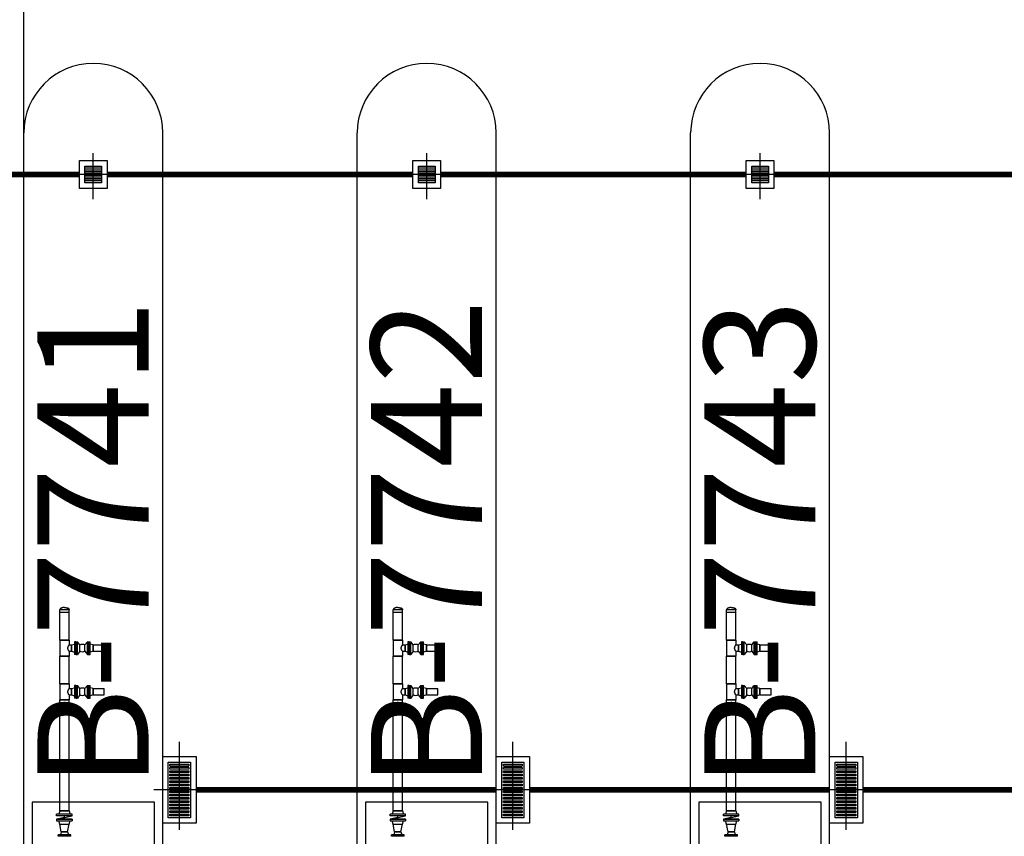
# Model space of a CAD drawing. Units: feet. Extents: x -60 to 616, y -96 to 478.
# Drawn here: x 348 to 366, y 174 to 188 of the extents above; entities that cross this region are included whole.
import ezdxf
from ezdxf.enums import TextEntityAlignment as Align

# ---------------------------------------------------------------- set-up
doc = ezdxf.new("R2010")
doc.units = ezdxf.units.FT
doc.header["$LTSCALE"] = 0.3
for name, pattern in [('CENTER', [50.8, 31.75, -6.35, 6.35, -6.35]), ('CONTINUO', [0]), ('DASHDOT', [25.4, 12.7, -6.35, 0, -6.35])]:
    doc.linetypes.add(name, pattern=pattern)
for name, color, linetype in [('G-09', 7, 'CONTINUOUS'), ('P-01-PIPE_150_M', 8, 'CONTINUOUS'), ('S-102(Dren_Alcohol_02)', 8, 'CONTINUOUS'), ('S-20', 8, 'CONTINUOUS'), ('S-25_caminho', 4, 'CONTINUOUS'), ('S-26 eje', 3, 'CENTER'), ('Vias', 4, 'CENTER')]:
    doc.layers.add(name, color=color, linetype=linetype)
doc.styles.add('ARIAL', font='ARIAL.TTF')

# ---------------------------------------------------------------- blocks, each defined once
blk = doc.blocks.new('Sumidero_Alcohol')
at = {"layer": 'S-102(Dren_Alcohol_02)'}
h = blk.add_hatch(dxfattribs=at)
h.set_pattern_fill('LINE', color=256, scale=0.01, style=0)
h.set_pattern_definition([(0, (-357.652026, -150.92746), (0, 0.03175), [])])
h.paths.add_polyline_path([(-0.15, -0.15), (-0.15, 0.15), (0.15, 0.15), (0.15, -0.15)])
blk.add_lwpolyline([(-0.25, -0.25), (-0.25, 0.25), (0.25, 0.25), (0.25, -0.25)], close=True, dxfattribs=at)
blk.add_lwpolyline([(-0.15, -0.15), (-0.15, 0.15), (0.15, 0.15), (0.15, -0.15), (-0.15, -0.15)], dxfattribs=at)
at = {"layer": 'S-26 eje'}
for points in [[(0, -0.442), (0, 0.383)], [(0.455, 0), (-0.451, 0)]]:
    blk.add_lwpolyline(points, dxfattribs=at)
blk = doc.blocks.new('Sumidero')
at = {"layer": 'S-102(Dren_Alcohol_02)'}
for p, q in [((-0.17, 0.435), (-0.17, 0.465)), ((-0.17, 0.465), (0.17, 0.465)), ((-0.17, 0.435), (0.17, 0.435)), ((0.17, 0.405), (-0.17, 0.405)), ((-0.17, 0.375), (-0.17, 0.405)), ((0.17, 0.375), (-0.17, 0.375)), ((0.17, 0.465), (0.17, 0.435)), ((0.17, 0.405), (0.17, 0.375)), ((-0.17, 0.315), (-0.17, 0.345)), ((-0.17, 0.345), (0.17, 0.345)), ((0.17, 0.315), (-0.17, 0.315)), ((-0.17, 0.255), (-0.17, 0.285)), ((-0.17, 0.285), (0.17, 0.285)), ((0.17, 0.255), (-0.17, 0.255)), ((-0.17, 0.195), (-0.17, 0.225)), ((-0.17, 0.225), (0.17, 0.225)), ((0.17, 0.195), (-0.17, 0.195)), ((0.17, 0.345), (0.17, 0.315)), ((0.17, 0.285), (0.17, 0.255)), ((0.17, 0.225), (0.17, 0.195)), ((-0.17, 0.135), (-0.17, 0.165)), ((-0.17, 0.165), (0.17, 0.165)), ((0.17, 0.135), (-0.17, 0.135)), ((-0.17, 0.075), (-0.17, 0.105)), ((-0.17, 0.105), (0.17, 0.105)), ((0.17, 0.075), (-0.17, 0.075)), ((-0.17, 0.015), (-0.17, 0.045)), ((-0.17, 0.045), (0.17, 0.045)), ((0.17, 0.015), (-0.17, 0.015)), ((0.17, 0.165), (0.17, 0.135)), ((0.17, 0.105), (0.17, 0.075)), ((0.17, 0.045), (0.17, 0.015)), ((-0.17, -0.045), (-0.17, -0.015)), ((-0.17, -0.015), (0.17, -0.015)), ((0.17, -0.045), (-0.17, -0.045)), ((-0.17, -0.105), (-0.17, -0.075)), ((-0.17, -0.075), (0.17, -0.075)), ((0.17, -0.105), (-0.17, -0.105)), ((-0.17, -0.165), (-0.17, -0.135)), ((-0.17, -0.135), (0.17, -0.135)), ((0.17, -0.165), (-0.17, -0.165)), ((0.17, -0.015), (0.17, -0.045)), ((0.17, -0.075), (0.17, -0.105)), ((0.17, -0.135), (0.17, -0.165)), ((-0.17, -0.225), (-0.17, -0.195)), ((-0.17, -0.195), (0.17, -0.195)), ((0.17, -0.225), (-0.17, -0.225)), ((-0.17, -0.285), (-0.17, -0.255)), ((-0.17, -0.255), (0.17, -0.255)), ((0.17, -0.285), (-0.17, -0.285)), ((-0.17, -0.345), (-0.17, -0.315)), ((-0.17, -0.315), (0.17, -0.315)), ((0.17, -0.345), (-0.17, -0.345)), ((0.17, -0.195), (0.17, -0.225)), ((0.17, -0.255), (0.17, -0.285)), ((0.17, -0.315), (0.17, -0.345)), ((-0.17, -0.405), (-0.17, -0.375)), ((-0.17, -0.375), (0.17, -0.375)), ((0.17, -0.405), (-0.17, -0.405)), ((-0.17, -0.465), (-0.17, -0.435)), ((-0.17, -0.435), (0.17, -0.435)), ((0.17, -0.465), (-0.17, -0.465)), ((0.17, -0.375), (0.17, -0.405)), ((0.17, -0.435), (0.17, -0.465))]:
    blk.add_line(p, q, dxfattribs=at)
for points in [[(0.3, -0.6), (-0.3, -0.6), (-0.3, 0.6), (0.3, 0.6)], [(0.2, -0.5), (-0.2, -0.5), (-0.2, 0.5), (0.2, 0.5)]]:
    blk.add_lwpolyline(points, close=True, dxfattribs=at)
at = {"layer": 'S-26 eje'}
for points in [[(0, -0.72), (0, 0.864)], [(0.498, 0), (-0.46, 0)]]:
    blk.add_lwpolyline(points, dxfattribs=at)

msp = doc.modelspace()

# ---------------------------------------------------------------- hatches: boundary and pattern name
at = {"layer": 'Vias', "linetype": 'CONTINUO', "ltscale": 0.3}
h = msp.add_hatch(dxfattribs=at)
h.set_pattern_fill('LINE', color=8, scale=0.5, angle=75, style=0)
h.set_pattern_definition([(75, (-435.5429, 60.7267), (-1.5334072, 0.4108752), [])])
h.paths.add_polyline_path([(488.629, 104.663), (546.244, -8.609, 0.306111), (559.463, -15.936), (577.121, -14.378), (577.121, -7.351), (558.849, -8.963, -0.306196), (552.483, -5.434), (494.83, 107.918), (360.833, 371.068, -0.401259), (366.806, 390.925), (336.726, 377.02, -0.3522), (353.872, 369.311), (422.295, 234.939)])

# ---------------------------------------------------------------- linework, layer by layer
at = {"layer": 'P-01-PIPE_150_M'}
for p, q in [((348.745, 177.826), (348.577, 177.826)), ((348.577, 177.78), (348.577, 177.826)), ((348.745, 177.78), (348.577, 177.78)), ((348.745, 177.78), (348.577, 177.78)), ((348.577, 177.28), (348.577, 177.78)), ((348.745, 177.78), (348.745, 177.826)), ((348.745, 177.28), (348.745, 177.78)), ((354.745, 177.826), (354.577, 177.826)), ((354.577, 177.78), (354.577, 177.826)), ((354.745, 177.78), (354.577, 177.78)), ((354.745, 177.78), (354.577, 177.78)), ((354.577, 177.28), (354.577, 177.78)), ((354.745, 177.78), (354.745, 177.826)), ((354.745, 177.28), (354.745, 177.78)), ((360.745, 177.826), (360.577, 177.826)), ((360.577, 177.78), (360.577, 177.826)), ((360.745, 177.78), (360.577, 177.78)), ((360.745, 177.78), (360.577, 177.78)), ((360.577, 177.28), (360.577, 177.78)), ((360.745, 177.78), (360.745, 177.826)), ((360.745, 177.28), (360.745, 177.78)), ((348.577, 177.28), (348.745, 177.28)), ((348.745, 177.28), (348.577, 177.28)), ((348.577, 177.28), (348.577, 176.994)), ((348.745, 177.28), (348.745, 177.194)), ((348.791, 177.194), (348.844, 177.208)), ((348.844, 177.251), (348.844, 177.022)), ((348.867, 177.251), (348.844, 177.251)), ((348.867, 177.251), (348.867, 177.022)), ((348.871, 177.022), (348.871, 177.251)), ((348.871, 177.251), (348.894, 177.251)), ((348.894, 177.022), (348.894, 177.251)), ((348.94, 177.194), (348.894, 177.251)), ((349.03, 177.194), (349.075, 177.251)), ((349.075, 177.022), (349.075, 177.251)), ((349.075, 177.251), (349.099, 177.251)), ((349.099, 177.022), (349.099, 177.251)), ((349.102, 177.022), (349.102, 177.251)), ((349.102, 177.251), (349.126, 177.251)), ((349.126, 177.022), (349.126, 177.251)), ((349.179, 177.194), (349.126, 177.208)), ((354.577, 177.28), (354.745, 177.28)), ((354.745, 177.28), (354.577, 177.28)), ((354.577, 177.28), (354.577, 176.994)), ((354.745, 177.28), (354.745, 177.194)), ((354.791, 177.194), (354.844, 177.208)), ((354.844, 177.251), (354.844, 177.022)), ((354.867, 177.251), (354.844, 177.251)), ((354.867, 177.251), (354.867, 177.022)), ((354.871, 177.022), (354.871, 177.251)), ((354.871, 177.251), (354.894, 177.251)), ((354.894, 177.022), (354.894, 177.251)), ((354.94, 177.194), (354.894, 177.251)), ((355.03, 177.194), (355.075, 177.251)), ((355.075, 177.022), (355.075, 177.251)), ((355.075, 177.251), (355.099, 177.251)), ((355.099, 177.022), (355.099, 177.251)), ((355.102, 177.022), (355.102, 177.251)), ((355.102, 177.251), (355.126, 177.251)), ((355.126, 177.022), (355.126, 177.251)), ((355.179, 177.194), (355.126, 177.208)), ((360.577, 177.28), (360.745, 177.28)), ((360.745, 177.28), (360.577, 177.28)), ((360.577, 177.28), (360.577, 176.994)), ((360.745, 177.28), (360.745, 177.194)), ((360.791, 177.194), (360.844, 177.208)), ((360.844, 177.251), (360.844, 177.022)), ((360.867, 177.251), (360.844, 177.251)), ((360.867, 177.251), (360.867, 177.022)), ((360.871, 177.022), (360.871, 177.251)), ((360.871, 177.251), (360.894, 177.251)), ((360.894, 177.022), (360.894, 177.251)), ((360.94, 177.194), (360.894, 177.251)), ((361.03, 177.194), (361.075, 177.251)), ((361.075, 177.022), (361.075, 177.251)), ((361.075, 177.251), (361.099, 177.251)), ((361.099, 177.022), (361.099, 177.251)), ((361.102, 177.022), (361.102, 177.251)), ((361.102, 177.251), (361.126, 177.251)), ((361.126, 177.022), (361.126, 177.251)), ((361.179, 177.194), (361.126, 177.208)), ((348.745, 177.194), (348.791, 177.194)), ((348.745, 177.08), (348.745, 176.994)), ((348.745, 177.08), (348.791, 177.08)), ((348.791, 177.194), (348.791, 177.08)), ((348.791, 177.08), (348.791, 177.194)), ((348.791, 177.08), (348.844, 177.066)), ((348.867, 177.022), (348.844, 177.022)), ((348.871, 177.022), (348.894, 177.022)), ((348.94, 177.08), (348.894, 177.022)), ((348.94, 177.08), (348.94, 177.194)), ((348.94, 177.08), (348.94, 177.194)), ((348.94, 177.194), (348.94, 177.194)), ((348.94, 177.08), (348.94, 177.08)), ((349.03, 177.08), (349.03, 177.194)), ((349.03, 177.08), (349.075, 177.022)), ((349.075, 177.022), (349.099, 177.022)), ((349.102, 177.022), (349.126, 177.022)), ((349.179, 177.08), (349.126, 177.066)), ((349.179, 177.194), (349.179, 177.08)), ((349.179, 177.08), (349.179, 177.194)), ((349.179, 177.194), (349.379, 177.194)), ((349.179, 177.08), (349.379, 177.08)), ((349.379, 177.08), (349.379, 177.194)), ((354.745, 177.194), (354.791, 177.194)), ((354.745, 177.08), (354.745, 176.994)), ((354.745, 177.08), (354.791, 177.08)), ((354.791, 177.194), (354.791, 177.08)), ((354.791, 177.08), (354.791, 177.194)), ((354.791, 177.08), (354.844, 177.066)), ((354.867, 177.022), (354.844, 177.022)), ((354.871, 177.022), (354.894, 177.022)), ((354.94, 177.08), (354.894, 177.022)), ((354.94, 177.08), (354.94, 177.194)), ((354.94, 177.08), (354.94, 177.194)), ((354.94, 177.194), (354.94, 177.194)), ((354.94, 177.08), (354.94, 177.08)), ((355.03, 177.08), (355.03, 177.194)), ((355.03, 177.08), (355.075, 177.022)), ((355.075, 177.022), (355.099, 177.022)), ((355.102, 177.022), (355.126, 177.022)), ((355.179, 177.08), (355.126, 177.066)), ((355.179, 177.194), (355.179, 177.08)), ((355.179, 177.08), (355.179, 177.194)), ((355.179, 177.194), (355.379, 177.194)), ((355.179, 177.08), (355.379, 177.08)), ((355.379, 177.08), (355.379, 177.194)), ((360.745, 177.194), (360.791, 177.194)), ((360.745, 177.08), (360.745, 176.994)), ((360.745, 177.08), (360.791, 177.08)), ((360.791, 177.194), (360.791, 177.08)), ((360.791, 177.08), (360.791, 177.194)), ((360.791, 177.08), (360.844, 177.066)), ((360.867, 177.022), (360.844, 177.022)), ((360.871, 177.022), (360.894, 177.022)), ((360.94, 177.08), (360.894, 177.022)), ((360.94, 177.08), (360.94, 177.194)), ((360.94, 177.08), (360.94, 177.194)), ((360.94, 177.194), (360.94, 177.194)), ((360.94, 177.08), (360.94, 177.08)), ((361.03, 177.08), (361.03, 177.194)), ((361.03, 177.08), (361.075, 177.022)), ((361.075, 177.022), (361.099, 177.022)), ((361.102, 177.022), (361.126, 177.022)), ((361.179, 177.08), (361.126, 177.066)), ((361.179, 177.194), (361.179, 177.08)), ((361.179, 177.08), (361.179, 177.194)), ((361.179, 177.194), (361.379, 177.194)), ((361.179, 177.08), (361.379, 177.08)), ((361.379, 177.08), (361.379, 177.194)), ((348.577, 176.994), (348.745, 176.994)), ((348.745, 176.994), (348.577, 176.994)), ((348.577, 176.494), (348.577, 176.994)), ((348.745, 176.494), (348.745, 176.994)), ((354.577, 176.994), (354.745, 176.994)), ((354.745, 176.994), (354.577, 176.994)), ((354.577, 176.494), (354.577, 176.994)), ((354.745, 176.494), (354.745, 176.994)), ((360.577, 176.994), (360.745, 176.994)), ((360.745, 176.994), (360.577, 176.994)), ((360.577, 176.494), (360.577, 176.994)), ((360.745, 176.494), (360.745, 176.994)), ((348.577, 176.494), (348.745, 176.494)), ((348.745, 176.494), (348.577, 176.494)), ((348.577, 176.494), (348.577, 176.208)), ((348.745, 176.494), (348.745, 176.408)), ((354.577, 176.494), (354.745, 176.494)), ((354.745, 176.494), (354.577, 176.494)), ((354.577, 176.494), (354.577, 176.208)), ((354.745, 176.494), (354.745, 176.408)), ((360.577, 176.494), (360.745, 176.494)), ((360.745, 176.494), (360.577, 176.494)), ((360.577, 176.494), (360.577, 176.208)), ((360.745, 176.494), (360.745, 176.408)), ((348.745, 176.408), (348.791, 176.408)), ((348.791, 176.408), (348.844, 176.422)), ((348.791, 176.408), (348.791, 176.294)), ((348.791, 176.294), (348.791, 176.408)), ((348.844, 176.465), (348.844, 176.237)), ((348.867, 176.465), (348.844, 176.465)), ((348.867, 176.465), (348.867, 176.237)), ((348.871, 176.237), (348.871, 176.465)), ((348.871, 176.465), (348.894, 176.465)), ((348.894, 176.237), (348.894, 176.465)), ((348.94, 176.408), (348.894, 176.465)), ((348.94, 176.294), (348.94, 176.408)), ((348.94, 176.294), (348.94, 176.408)), ((348.94, 176.408), (348.94, 176.408)), ((349.03, 176.408), (349.075, 176.465)), ((349.03, 176.294), (349.03, 176.408)), ((349.075, 176.237), (349.075, 176.465)), ((349.075, 176.465), (349.099, 176.465)), ((349.099, 176.237), (349.099, 176.465)), ((349.102, 176.237), (349.102, 176.465)), ((349.102, 176.465), (349.126, 176.465)), ((349.126, 176.237), (349.126, 176.465)), ((349.179, 176.408), (349.126, 176.422)), ((349.179, 176.408), (349.179, 176.294)), ((349.179, 176.294), (349.179, 176.408)), ((349.179, 176.408), (349.379, 176.408)), ((349.379, 176.294), (349.379, 176.408)), ((354.745, 176.408), (354.791, 176.408)), ((354.791, 176.408), (354.844, 176.422)), ((354.791, 176.408), (354.791, 176.294)), ((354.791, 176.294), (354.791, 176.408)), ((354.844, 176.465), (354.844, 176.237)), ((354.867, 176.465), (354.844, 176.465)), ((354.867, 176.465), (354.867, 176.237)), ((354.871, 176.237), (354.871, 176.465)), ((354.871, 176.465), (354.894, 176.465)), ((354.894, 176.237), (354.894, 176.465)), ((354.94, 176.408), (354.894, 176.465)), ((354.94, 176.294), (354.94, 176.408)), ((354.94, 176.294), (354.94, 176.408)), ((354.94, 176.408), (354.94, 176.408)), ((355.03, 176.408), (355.075, 176.465)), ((355.03, 176.294), (355.03, 176.408)), ((355.075, 176.237), (355.075, 176.465)), ((355.075, 176.465), (355.099, 176.465)), ((355.099, 176.237), (355.099, 176.465)), ((355.102, 176.237), (355.102, 176.465)), ((355.102, 176.465), (355.126, 176.465)), ((355.126, 176.237), (355.126, 176.465)), ((355.179, 176.408), (355.126, 176.422)), ((355.179, 176.408), (355.179, 176.294)), ((355.179, 176.294), (355.179, 176.408)), ((355.179, 176.408), (355.379, 176.408)), ((355.379, 176.294), (355.379, 176.408)), ((360.745, 176.408), (360.791, 176.408)), ((360.791, 176.408), (360.844, 176.422)), ((360.791, 176.408), (360.791, 176.294)), ((360.791, 176.294), (360.791, 176.408)), ((360.844, 176.465), (360.844, 176.237)), ((360.867, 176.465), (360.844, 176.465)), ((360.867, 176.465), (360.867, 176.237)), ((360.871, 176.237), (360.871, 176.465)), ((360.871, 176.465), (360.894, 176.465)), ((360.894, 176.237), (360.894, 176.465)), ((360.94, 176.408), (360.894, 176.465)), ((360.94, 176.294), (360.94, 176.408)), ((360.94, 176.294), (360.94, 176.408)), ((360.94, 176.408), (360.94, 176.408)), ((361.03, 176.408), (361.075, 176.465)), ((361.03, 176.294), (361.03, 176.408)), ((361.075, 176.237), (361.075, 176.465)), ((361.075, 176.465), (361.099, 176.465)), ((361.099, 176.237), (361.099, 176.465)), ((361.102, 176.237), (361.102, 176.465)), ((361.102, 176.465), (361.126, 176.465)), ((361.126, 176.237), (361.126, 176.465)), ((361.179, 176.408), (361.126, 176.422)), ((361.179, 176.408), (361.179, 176.294)), ((361.179, 176.294), (361.179, 176.408)), ((361.179, 176.408), (361.379, 176.408)), ((361.379, 176.294), (361.379, 176.408)), ((348.577, 176.208), (348.745, 176.208)), ((348.745, 176.208), (348.577, 176.208)), ((348.577, 174.208), (348.577, 176.208)), ((348.745, 176.294), (348.745, 176.208)), ((348.745, 176.294), (348.791, 176.294)), ((348.745, 174.208), (348.745, 176.208)), ((348.791, 176.294), (348.844, 176.28)), ((348.867, 176.237), (348.844, 176.237)), ((348.871, 176.237), (348.894, 176.237)), ((348.94, 176.294), (348.894, 176.237)), ((348.94, 176.294), (348.94, 176.294)), ((349.03, 176.294), (349.075, 176.237)), ((349.075, 176.237), (349.099, 176.237)), ((349.102, 176.237), (349.126, 176.237)), ((349.179, 176.294), (349.126, 176.28)), ((349.179, 176.294), (349.379, 176.294)), ((354.577, 176.208), (354.745, 176.208)), ((354.745, 176.208), (354.577, 176.208)), ((354.577, 174.208), (354.577, 176.208)), ((354.745, 176.294), (354.745, 176.208)), ((354.745, 176.294), (354.791, 176.294)), ((354.745, 174.208), (354.745, 176.208)), ((354.791, 176.294), (354.844, 176.28)), ((354.867, 176.237), (354.844, 176.237)), ((354.871, 176.237), (354.894, 176.237)), ((354.94, 176.294), (354.894, 176.237)), ((354.94, 176.294), (354.94, 176.294)), ((355.03, 176.294), (355.075, 176.237)), ((355.075, 176.237), (355.099, 176.237)), ((355.102, 176.237), (355.126, 176.237)), ((355.179, 176.294), (355.126, 176.28)), ((355.179, 176.294), (355.379, 176.294)), ((360.577, 176.208), (360.745, 176.208)), ((360.745, 176.208), (360.577, 176.208)), ((360.577, 174.208), (360.577, 176.208)), ((360.745, 176.294), (360.745, 176.208)), ((360.745, 176.294), (360.791, 176.294)), ((360.745, 174.208), (360.745, 176.208)), ((360.791, 176.294), (360.844, 176.28)), ((360.867, 176.237), (360.844, 176.237)), ((360.871, 176.237), (360.894, 176.237)), ((360.94, 176.294), (360.894, 176.237)), ((360.94, 176.294), (360.94, 176.294)), ((361.03, 176.294), (361.075, 176.237)), ((361.075, 176.237), (361.099, 176.237)), ((361.102, 176.237), (361.126, 176.237)), ((361.179, 176.294), (361.126, 176.28)), ((361.179, 176.294), (361.379, 176.294)), ((348.577, 174.208), (348.56, 174.145)), ((348.577, 174.208), (348.745, 174.208)), ((348.745, 174.208), (348.577, 174.208)), ((348.745, 174.208), (348.762, 174.145)), ((354.577, 174.208), (354.56, 174.145)), ((354.577, 174.208), (354.745, 174.208)), ((354.745, 174.208), (354.577, 174.208)), ((354.745, 174.208), (354.762, 174.145)), ((360.577, 174.208), (360.56, 174.145)), ((360.577, 174.208), (360.745, 174.208)), ((360.745, 174.208), (360.577, 174.208)), ((360.745, 174.208), (360.762, 174.145)), ((348.801, 174.145), (348.521, 174.145)), ((348.521, 174.119), (348.521, 174.145)), ((348.801, 174.119), (348.521, 174.119)), ((348.801, 174.116), (348.521, 174.116)), ((348.801, 174.116), (348.521, 174.116)), ((348.521, 174.116), (348.521, 174.116)), ((348.801, 174.059), (348.521, 174.059)), ((348.801, 174.059), (348.521, 174.059)), ((348.521, 174.059), (348.521, 174.059)), ((348.521, 174.056), (348.801, 174.056)), ((348.521, 174.056), (348.521, 174.03)), ((348.521, 174.03), (348.801, 174.03)), ((348.524, 174.06), (348.798, 174.115)), ((348.661, 174.087), (348.524, 174.06)), ((348.577, 173.967), (348.56, 174.03)), ((348.661, 174.087), (348.661, 174.116)), ((348.661, 174.087), (348.661, 174.116)), ((348.661, 174.087), (348.798, 174.115)), ((348.661, 174.059), (348.661, 174.087)), ((348.661, 174.059), (348.661, 174.087)), ((348.745, 173.967), (348.762, 174.03)), ((348.801, 174.119), (348.801, 174.145)), ((348.801, 174.116), (348.801, 174.116)), ((348.801, 174.059), (348.801, 174.059)), ((348.801, 174.056), (348.801, 174.03)), ((354.801, 174.145), (354.521, 174.145)), ((354.521, 174.119), (354.521, 174.145)), ((354.801, 174.119), (354.521, 174.119)), ((354.801, 174.116), (354.521, 174.116)), ((354.801, 174.116), (354.521, 174.116)), ((354.521, 174.116), (354.521, 174.116)), ((354.801, 174.059), (354.521, 174.059)), ((354.801, 174.059), (354.521, 174.059)), ((354.521, 174.059), (354.521, 174.059)), ((354.521, 174.056), (354.801, 174.056)), ((354.521, 174.056), (354.521, 174.03)), ((354.521, 174.03), (354.801, 174.03)), ((354.524, 174.06), (354.798, 174.115)), ((354.661, 174.087), (354.524, 174.06)), ((354.577, 173.967), (354.56, 174.03)), ((354.661, 174.087), (354.661, 174.116)), ((354.661, 174.087), (354.661, 174.116)), ((354.661, 174.087), (354.798, 174.115)), ((354.661, 174.059), (354.661, 174.087)), ((354.661, 174.059), (354.661, 174.087)), ((354.745, 173.967), (354.762, 174.03)), ((354.801, 174.119), (354.801, 174.145)), ((354.801, 174.116), (354.801, 174.116)), ((354.801, 174.059), (354.801, 174.059)), ((354.801, 174.056), (354.801, 174.03)), ((360.801, 174.145), (360.521, 174.145)), ((360.521, 174.119), (360.521, 174.145)), ((360.801, 174.119), (360.521, 174.119)), ((360.801, 174.116), (360.521, 174.116)), ((360.801, 174.116), (360.521, 174.116)), ((360.521, 174.116), (360.521, 174.116)), ((360.801, 174.059), (360.521, 174.059)), ((360.801, 174.059), (360.521, 174.059)), ((360.521, 174.059), (360.521, 174.059)), ((360.521, 174.056), (360.801, 174.056)), ((360.521, 174.056), (360.521, 174.03)), ((360.521, 174.03), (360.801, 174.03)), ((360.524, 174.06), (360.798, 174.115)), ((360.661, 174.087), (360.524, 174.06)), ((360.577, 173.967), (360.56, 174.03)), ((360.661, 174.087), (360.661, 174.116)), ((360.661, 174.087), (360.661, 174.116)), ((360.661, 174.087), (360.798, 174.115)), ((360.661, 174.059), (360.661, 174.087)), ((360.661, 174.059), (360.661, 174.087)), ((360.745, 173.967), (360.762, 174.03)), ((360.801, 174.119), (360.801, 174.145)), ((360.801, 174.116), (360.801, 174.116)), ((360.801, 174.059), (360.801, 174.059)), ((360.801, 174.056), (360.801, 174.03)), ((348.577, 173.967), (348.745, 173.967)), ((348.577, 173.967), (348.745, 173.967)), ((348.604, 173.827), (348.577, 173.967)), ((348.718, 173.827), (348.745, 173.967)), ((354.577, 173.967), (354.745, 173.967)), ((354.577, 173.967), (354.745, 173.967)), ((354.604, 173.827), (354.577, 173.967)), ((354.718, 173.827), (354.745, 173.967)), ((360.577, 173.967), (360.745, 173.967)), ((360.577, 173.967), (360.745, 173.967)), ((360.604, 173.827), (360.577, 173.967)), ((360.718, 173.827), (360.745, 173.967)), ((348.775, 173.775), (348.547, 173.775)), ((348.547, 173.751), (348.547, 173.775)), ((348.775, 173.751), (348.547, 173.751)), ((348.604, 173.827), (348.59, 173.775)), ((348.604, 173.827), (348.718, 173.827)), ((348.718, 173.827), (348.604, 173.827)), ((348.718, 173.827), (348.732, 173.775)), ((348.775, 173.751), (348.775, 173.775)), ((354.775, 173.775), (354.547, 173.775)), ((354.547, 173.751), (354.547, 173.775)), ((354.775, 173.751), (354.547, 173.751)), ((354.604, 173.827), (354.59, 173.775)), ((354.604, 173.827), (354.718, 173.827)), ((354.718, 173.827), (354.604, 173.827)), ((354.718, 173.827), (354.732, 173.775)), ((354.775, 173.751), (354.775, 173.775)), ((360.775, 173.775), (360.547, 173.775)), ((360.547, 173.751), (360.547, 173.775)), ((360.775, 173.751), (360.547, 173.751)), ((360.604, 173.827), (360.59, 173.775)), ((360.604, 173.827), (360.718, 173.827)), ((360.718, 173.827), (360.604, 173.827)), ((360.718, 173.827), (360.732, 173.775)), ((360.775, 173.751), (360.775, 173.775))]:
    msp.add_line(p, q, dxfattribs=at)
at = {"layer": 'P-01-PIPE_150_M', "extrusion": (0, 0, -1)}
for centre, start, end in [((-348.985, 177.137), 51.6287, 128.3792), ((-354.985, 177.137), 51.6287, 128.3792), ((-360.985, 177.137), 51.6287, 128.3792), ((-348.985, 177.137), 231.6208, 308.3713), ((-354.985, 177.137), 231.6208, 308.3713), ((-360.985, 177.137), 231.6208, 308.3713), ((-348.985, 176.351), 51.6287, 128.3792), ((-354.985, 176.351), 51.6287, 128.3792), ((-360.985, 176.351), 51.6287, 128.3792), ((-348.985, 176.351), 231.6208, 308.3713), ((-354.985, 176.351), 231.6208, 308.3713), ((-360.985, 176.351), 231.6208, 308.3713)]:
    msp.add_arc(centre, 0.0729, start, end, dxfattribs=at)
at = {"layer": 'P-01-PIPE_150_M'}
for centre in [(348.661, 177.826), (354.661, 177.826), (360.661, 177.826)]:
    msp.add_ellipse(centre, major_axis=(0.0841, 0), ratio=0.5, start_param=0, end_param=1.570796, dxfattribs=at)
for points, degree, knots in [([(348.661, 177.869), (348.635, 177.866), (348.612, 177.86), (348.593, 177.851), (348.581, 177.839), (348.577, 177.831), (348.577, 177.826)], 1, [-1.570796, -1.570796, -1.256637, -0.942478, -0.628319, -0.314159, -0.108323, 0, 0]), ([(348.661, 177.869), (348.687, 177.866), (348.71, 177.86), (348.729, 177.851), (348.741, 177.839), (348.745, 177.831), (348.745, 177.826)], 1, [-1.570796, -1.570796, -1.256637, -0.942478, -0.628319, -0.314159, -0.108323, 0, 0]), ([(354.661, 177.869), (354.635, 177.866), (354.612, 177.86), (354.593, 177.851), (354.581, 177.839), (354.577, 177.831), (354.577, 177.826)], 1, [-1.570796, -1.570796, -1.256637, -0.942478, -0.628319, -0.314159, -0.108323, 0, 0]), ([(354.661, 177.869), (354.687, 177.866), (354.71, 177.86), (354.729, 177.851), (354.741, 177.839), (354.745, 177.831), (354.745, 177.826)], 1, [-1.570796, -1.570796, -1.256637, -0.942478, -0.628319, -0.314159, -0.108323, 0, 0]), ([(360.661, 177.869), (360.635, 177.866), (360.612, 177.86), (360.593, 177.851), (360.581, 177.839), (360.577, 177.831), (360.577, 177.826)], 1, [-1.570796, -1.570796, -1.256637, -0.942478, -0.628319, -0.314159, -0.108323, 0, 0]), ([(360.661, 177.869), (360.687, 177.866), (360.71, 177.86), (360.729, 177.851), (360.741, 177.839), (360.745, 177.831), (360.745, 177.826)], 1, [-1.570796, -1.570796, -1.256637, -0.942478, -0.628319, -0.314159, -0.108323, 0, 0]), ([(348.723, 177.137), (348.723, 177.139), (348.723, 177.141), (348.723, 177.144), (348.723, 177.146), (348.724, 177.15), (348.725, 177.152), (348.726, 177.155), (348.726, 177.157), (348.727, 177.161), (348.728, 177.162), (348.729, 177.166), (348.73, 177.167), (348.731, 177.17), (348.732, 177.172), (348.733, 177.175), (348.734, 177.176), (348.736, 177.178), (348.736, 177.18), (348.738, 177.182), (348.738, 177.183), (348.739, 177.185), (348.74, 177.186), (348.741, 177.188), (348.742, 177.189), (348.743, 177.19), (348.743, 177.191), (348.744, 177.192), (348.744, 177.192), (348.745, 177.193), (348.745, 177.193), (348.745, 177.194), (348.745, 177.194), (348.745, 177.194)], 3, [0, 0, 0, 0, 5.651678, 5.651678, 11.303355, 11.303355, 16.955033, 16.955033, 22.60671, 22.60671, 28.258388, 28.258388, 33.910065, 33.910065, 39.561743, 39.561743, 45.21342, 45.21342, 50.796535, 50.796535, 56.379649, 56.379649, 61.962764, 61.962764, 67.545878, 67.545878, 73.128992, 73.128992, 78.712107, 78.712107, 84.295221, 84.295221, 89.878336, 89.878336, 89.878336, 89.878336]), ([(348.745, 177.08), (348.745, 177.08), (348.745, 177.08), (348.745, 177.08), (348.745, 177.08), (348.744, 177.081), (348.744, 177.082), (348.743, 177.083), (348.743, 177.083), (348.742, 177.085), (348.741, 177.086), (348.74, 177.087), (348.739, 177.088), (348.738, 177.09), (348.738, 177.092), (348.736, 177.094), (348.736, 177.095), (348.734, 177.098), (348.733, 177.099), (348.732, 177.102), (348.731, 177.103), (348.73, 177.106), (348.729, 177.108), (348.728, 177.111), (348.727, 177.113), (348.726, 177.116), (348.726, 177.118), (348.725, 177.122), (348.724, 177.124), (348.723, 177.127), (348.723, 177.129), (348.723, 177.133), (348.723, 177.135), (348.723, 177.137)], 3, [269.635008, 269.635008, 269.635008, 269.635008, 275.218122, 275.218122, 280.801237, 280.801237, 286.384351, 286.384351, 291.967465, 291.967465, 297.55058, 297.55058, 303.133694, 303.133694, 308.716809, 308.716809, 314.299923, 314.299923, 319.951601, 319.951601, 325.603278, 325.603278, 331.254956, 331.254956, 336.906633, 336.906633, 342.558311, 342.558311, 348.209988, 348.209988, 353.861666, 353.861666, 359.513343, 359.513343, 359.513343, 359.513343]), ([(354.723, 177.137), (354.723, 177.139), (354.723, 177.141), (354.723, 177.144), (354.723, 177.146), (354.724, 177.15), (354.725, 177.152), (354.726, 177.155), (354.726, 177.157), (354.727, 177.161), (354.728, 177.162), (354.729, 177.166), (354.73, 177.167), (354.731, 177.17), (354.732, 177.172), (354.733, 177.175), (354.734, 177.176), (354.736, 177.178), (354.736, 177.18), (354.738, 177.182), (354.738, 177.183), (354.739, 177.185), (354.74, 177.186), (354.741, 177.188), (354.742, 177.189), (354.743, 177.19), (354.743, 177.191), (354.744, 177.192), (354.744, 177.192), (354.745, 177.193), (354.745, 177.193), (354.745, 177.194), (354.745, 177.194), (354.745, 177.194)], 3, [0, 0, 0, 0, 5.651678, 5.651678, 11.303355, 11.303355, 16.955033, 16.955033, 22.60671, 22.60671, 28.258388, 28.258388, 33.910065, 33.910065, 39.561743, 39.561743, 45.21342, 45.21342, 50.796535, 50.796535, 56.379649, 56.379649, 61.962764, 61.962764, 67.545878, 67.545878, 73.128992, 73.128992, 78.712107, 78.712107, 84.295221, 84.295221, 89.878336, 89.878336, 89.878336, 89.878336]), ([(354.745, 177.08), (354.745, 177.08), (354.745, 177.08), (354.745, 177.08), (354.745, 177.08), (354.744, 177.081), (354.744, 177.082), (354.743, 177.083), (354.743, 177.083), (354.742, 177.085), (354.741, 177.086), (354.74, 177.087), (354.739, 177.088), (354.738, 177.09), (354.738, 177.092), (354.736, 177.094), (354.736, 177.095), (354.734, 177.098), (354.733, 177.099), (354.732, 177.102), (354.731, 177.103), (354.73, 177.106), (354.729, 177.108), (354.728, 177.111), (354.727, 177.113), (354.726, 177.116), (354.726, 177.118), (354.725, 177.122), (354.724, 177.124), (354.723, 177.127), (354.723, 177.129), (354.723, 177.133), (354.723, 177.135), (354.723, 177.137)], 3, [269.635008, 269.635008, 269.635008, 269.635008, 275.218122, 275.218122, 280.801237, 280.801237, 286.384351, 286.384351, 291.967465, 291.967465, 297.55058, 297.55058, 303.133694, 303.133694, 308.716809, 308.716809, 314.299923, 314.299923, 319.951601, 319.951601, 325.603278, 325.603278, 331.254956, 331.254956, 336.906633, 336.906633, 342.558311, 342.558311, 348.209988, 348.209988, 353.861666, 353.861666, 359.513343, 359.513343, 359.513343, 359.513343]), ([(360.723, 177.137), (360.723, 177.139), (360.723, 177.141), (360.723, 177.144), (360.723, 177.146), (360.724, 177.15), (360.725, 177.152), (360.726, 177.155), (360.726, 177.157), (360.727, 177.161), (360.728, 177.162), (360.729, 177.166), (360.73, 177.167), (360.731, 177.17), (360.732, 177.172), (360.733, 177.175), (360.734, 177.176), (360.736, 177.178), (360.736, 177.18), (360.738, 177.182), (360.738, 177.183), (360.739, 177.185), (360.74, 177.186), (360.741, 177.188), (360.742, 177.189), (360.743, 177.19), (360.743, 177.191), (360.744, 177.192), (360.744, 177.192), (360.745, 177.193), (360.745, 177.193), (360.745, 177.194), (360.745, 177.194), (360.745, 177.194)], 3, [0, 0, 0, 0, 5.651678, 5.651678, 11.303355, 11.303355, 16.955033, 16.955033, 22.60671, 22.60671, 28.258388, 28.258388, 33.910065, 33.910065, 39.561743, 39.561743, 45.21342, 45.21342, 50.796535, 50.796535, 56.379649, 56.379649, 61.962764, 61.962764, 67.545878, 67.545878, 73.128992, 73.128992, 78.712107, 78.712107, 84.295221, 84.295221, 89.878336, 89.878336, 89.878336, 89.878336]), ([(360.745, 177.08), (360.745, 177.08), (360.745, 177.08), (360.745, 177.08), (360.745, 177.08), (360.744, 177.081), (360.744, 177.082), (360.743, 177.083), (360.743, 177.083), (360.742, 177.085), (360.741, 177.086), (360.74, 177.087), (360.739, 177.088), (360.738, 177.09), (360.738, 177.092), (360.736, 177.094), (360.736, 177.095), (360.734, 177.098), (360.733, 177.099), (360.732, 177.102), (360.731, 177.103), (360.73, 177.106), (360.729, 177.108), (360.728, 177.111), (360.727, 177.113), (360.726, 177.116), (360.726, 177.118), (360.725, 177.122), (360.724, 177.124), (360.723, 177.127), (360.723, 177.129), (360.723, 177.133), (360.723, 177.135), (360.723, 177.137)], 3, [269.635008, 269.635008, 269.635008, 269.635008, 275.218122, 275.218122, 280.801237, 280.801237, 286.384351, 286.384351, 291.967465, 291.967465, 297.55058, 297.55058, 303.133694, 303.133694, 308.716809, 308.716809, 314.299923, 314.299923, 319.951601, 319.951601, 325.603278, 325.603278, 331.254956, 331.254956, 336.906633, 336.906633, 342.558311, 342.558311, 348.209988, 348.209988, 353.861666, 353.861666, 359.513343, 359.513343, 359.513343, 359.513343]), ([(348.723, 176.351), (348.723, 176.353), (348.723, 176.355), (348.723, 176.358), (348.723, 176.36), (348.724, 176.364), (348.725, 176.366), (348.726, 176.37), (348.726, 176.371), (348.727, 176.375), (348.728, 176.377), (348.729, 176.38), (348.73, 176.381), (348.731, 176.385), (348.732, 176.386), (348.733, 176.389), (348.734, 176.39), (348.736, 176.393), (348.736, 176.394), (348.738, 176.396), (348.738, 176.397), (348.739, 176.399), (348.74, 176.4), (348.741, 176.402), (348.742, 176.403), (348.743, 176.404), (348.743, 176.405), (348.744, 176.406), (348.744, 176.407), (348.745, 176.407), (348.745, 176.408), (348.745, 176.408), (348.745, 176.408), (348.745, 176.408)], 3, [0, 0, 0, 0, 5.651678, 5.651678, 11.303355, 11.303355, 16.955033, 16.955033, 22.60671, 22.60671, 28.258388, 28.258388, 33.910065, 33.910065, 39.561743, 39.561743, 45.21342, 45.21342, 50.796535, 50.796535, 56.379649, 56.379649, 61.962764, 61.962764, 67.545878, 67.545878, 73.128992, 73.128992, 78.712107, 78.712107, 84.295221, 84.295221, 89.878336, 89.878336, 89.878336, 89.878336]), ([(348.745, 176.294), (348.745, 176.294), (348.745, 176.294), (348.745, 176.294), (348.745, 176.295), (348.744, 176.295), (348.744, 176.296), (348.743, 176.297), (348.743, 176.298), (348.742, 176.299), (348.741, 176.3), (348.74, 176.302), (348.739, 176.303), (348.738, 176.305), (348.738, 176.306), (348.736, 176.308), (348.736, 176.309), (348.734, 176.312), (348.733, 176.313), (348.732, 176.316), (348.731, 176.317), (348.73, 176.32), (348.729, 176.322), (348.728, 176.325), (348.727, 176.327), (348.726, 176.33), (348.726, 176.332), (348.725, 176.336), (348.724, 176.338), (348.723, 176.341), (348.723, 176.343), (348.723, 176.347), (348.723, 176.349), (348.723, 176.351)], 3, [269.635008, 269.635008, 269.635008, 269.635008, 275.218122, 275.218122, 280.801237, 280.801237, 286.384351, 286.384351, 291.967465, 291.967465, 297.55058, 297.55058, 303.133694, 303.133694, 308.716809, 308.716809, 314.299923, 314.299923, 319.951601, 319.951601, 325.603278, 325.603278, 331.254956, 331.254956, 336.906633, 336.906633, 342.558311, 342.558311, 348.209988, 348.209988, 353.861666, 353.861666, 359.513343, 359.513343, 359.513343, 359.513343]), ([(354.723, 176.351), (354.723, 176.353), (354.723, 176.355), (354.723, 176.358), (354.723, 176.36), (354.724, 176.364), (354.725, 176.366), (354.726, 176.37), (354.726, 176.371), (354.727, 176.375), (354.728, 176.377), (354.729, 176.38), (354.73, 176.381), (354.731, 176.385), (354.732, 176.386), (354.733, 176.389), (354.734, 176.39), (354.736, 176.393), (354.736, 176.394), (354.738, 176.396), (354.738, 176.397), (354.739, 176.399), (354.74, 176.4), (354.741, 176.402), (354.742, 176.403), (354.743, 176.404), (354.743, 176.405), (354.744, 176.406), (354.744, 176.407), (354.745, 176.407), (354.745, 176.408), (354.745, 176.408), (354.745, 176.408), (354.745, 176.408)], 3, [0, 0, 0, 0, 5.651678, 5.651678, 11.303355, 11.303355, 16.955033, 16.955033, 22.60671, 22.60671, 28.258388, 28.258388, 33.910065, 33.910065, 39.561743, 39.561743, 45.21342, 45.21342, 50.796535, 50.796535, 56.379649, 56.379649, 61.962764, 61.962764, 67.545878, 67.545878, 73.128992, 73.128992, 78.712107, 78.712107, 84.295221, 84.295221, 89.878336, 89.878336, 89.878336, 89.878336]), ([(354.745, 176.294), (354.745, 176.294), (354.745, 176.294), (354.745, 176.294), (354.745, 176.295), (354.744, 176.295), (354.744, 176.296), (354.743, 176.297), (354.743, 176.298), (354.742, 176.299), (354.741, 176.3), (354.74, 176.302), (354.739, 176.303), (354.738, 176.305), (354.738, 176.306), (354.736, 176.308), (354.736, 176.309), (354.734, 176.312), (354.733, 176.313), (354.732, 176.316), (354.731, 176.317), (354.73, 176.32), (354.729, 176.322), (354.728, 176.325), (354.727, 176.327), (354.726, 176.33), (354.726, 176.332), (354.725, 176.336), (354.724, 176.338), (354.723, 176.341), (354.723, 176.343), (354.723, 176.347), (354.723, 176.349), (354.723, 176.351)], 3, [269.635008, 269.635008, 269.635008, 269.635008, 275.218122, 275.218122, 280.801237, 280.801237, 286.384351, 286.384351, 291.967465, 291.967465, 297.55058, 297.55058, 303.133694, 303.133694, 308.716809, 308.716809, 314.299923, 314.299923, 319.951601, 319.951601, 325.603278, 325.603278, 331.254956, 331.254956, 336.906633, 336.906633, 342.558311, 342.558311, 348.209988, 348.209988, 353.861666, 353.861666, 359.513343, 359.513343, 359.513343, 359.513343]), ([(360.723, 176.351), (360.723, 176.353), (360.723, 176.355), (360.723, 176.358), (360.723, 176.36), (360.724, 176.364), (360.725, 176.366), (360.726, 176.37), (360.726, 176.371), (360.727, 176.375), (360.728, 176.377), (360.729, 176.38), (360.73, 176.381), (360.731, 176.385), (360.732, 176.386), (360.733, 176.389), (360.734, 176.39), (360.736, 176.393), (360.736, 176.394), (360.738, 176.396), (360.738, 176.397), (360.739, 176.399), (360.74, 176.4), (360.741, 176.402), (360.742, 176.403), (360.743, 176.404), (360.743, 176.405), (360.744, 176.406), (360.744, 176.407), (360.745, 176.407), (360.745, 176.408), (360.745, 176.408), (360.745, 176.408), (360.745, 176.408)], 3, [0, 0, 0, 0, 5.651678, 5.651678, 11.303355, 11.303355, 16.955033, 16.955033, 22.60671, 22.60671, 28.258388, 28.258388, 33.910065, 33.910065, 39.561743, 39.561743, 45.21342, 45.21342, 50.796535, 50.796535, 56.379649, 56.379649, 61.962764, 61.962764, 67.545878, 67.545878, 73.128992, 73.128992, 78.712107, 78.712107, 84.295221, 84.295221, 89.878336, 89.878336, 89.878336, 89.878336]), ([(360.745, 176.294), (360.745, 176.294), (360.745, 176.294), (360.745, 176.294), (360.745, 176.295), (360.744, 176.295), (360.744, 176.296), (360.743, 176.297), (360.743, 176.298), (360.742, 176.299), (360.741, 176.3), (360.74, 176.302), (360.739, 176.303), (360.738, 176.305), (360.738, 176.306), (360.736, 176.308), (360.736, 176.309), (360.734, 176.312), (360.733, 176.313), (360.732, 176.316), (360.731, 176.317), (360.73, 176.32), (360.729, 176.322), (360.728, 176.325), (360.727, 176.327), (360.726, 176.33), (360.726, 176.332), (360.725, 176.336), (360.724, 176.338), (360.723, 176.341), (360.723, 176.343), (360.723, 176.347), (360.723, 176.349), (360.723, 176.351)], 3, [269.635008, 269.635008, 269.635008, 269.635008, 275.218122, 275.218122, 280.801237, 280.801237, 286.384351, 286.384351, 291.967465, 291.967465, 297.55058, 297.55058, 303.133694, 303.133694, 308.716809, 308.716809, 314.299923, 314.299923, 319.951601, 319.951601, 325.603278, 325.603278, 331.254956, 331.254956, 336.906633, 336.906633, 342.558311, 342.558311, 348.209988, 348.209988, 353.861666, 353.861666, 359.513343, 359.513343, 359.513343, 359.513343]), ([(348.661, 174.087), (348.661, 174.087), (348.661, 174.087), (348.661, 174.087), (348.661, 174.087), (348.661, 174.087), (348.661, 174.087), (348.661, 174.087), (348.661, 174.087), (348.661, 174.087), (348.661, 174.087), (348.661, 174.087), (348.661, 174.087), (348.661, 174.087), (348.661, 174.087), (348.661, 174.087), (348.661, 174.087), (348.661, 174.087)], 3, [0.7621126, 0.7621126, 0.7621126, 0.7621126, 0.8397125, 0.8397125, 0.9173125, 0.9173125, 1.0046493, 1.0046493, 1.0919861, 1.0919861, 1.1944644, 1.1944644, 1.2969426, 1.2969426, 1.4105839, 1.4105839, 1.5242252, 1.5242252, 1.5242252, 1.5242252]), ([(354.661, 174.087), (354.661, 174.087), (354.661, 174.087), (354.661, 174.087), (354.661, 174.087), (354.661, 174.087), (354.661, 174.087), (354.661, 174.087), (354.661, 174.087), (354.661, 174.087), (354.661, 174.087), (354.661, 174.087), (354.661, 174.087), (354.661, 174.087), (354.661, 174.087), (354.661, 174.087), (354.661, 174.087), (354.661, 174.087)], 3, [0.7621126, 0.7621126, 0.7621126, 0.7621126, 0.8397125, 0.8397125, 0.9173125, 0.9173125, 1.0046493, 1.0046493, 1.0919861, 1.0919861, 1.1944644, 1.1944644, 1.2969426, 1.2969426, 1.4105839, 1.4105839, 1.5242252, 1.5242252, 1.5242252, 1.5242252]), ([(360.661, 174.087), (360.661, 174.087), (360.661, 174.087), (360.661, 174.087), (360.661, 174.087), (360.661, 174.087), (360.661, 174.087), (360.661, 174.087), (360.661, 174.087), (360.661, 174.087), (360.661, 174.087), (360.661, 174.087), (360.661, 174.087), (360.661, 174.087), (360.661, 174.087), (360.661, 174.087), (360.661, 174.087), (360.661, 174.087)], 3, [0.7621126, 0.7621126, 0.7621126, 0.7621126, 0.8397125, 0.8397125, 0.9173125, 0.9173125, 1.0046493, 1.0046493, 1.0919861, 1.0919861, 1.1944644, 1.1944644, 1.2969426, 1.2969426, 1.4105839, 1.4105839, 1.5242252, 1.5242252, 1.5242252, 1.5242252])]:
    msp.add_open_spline(points, degree=degree, knots=knots, dxfattribs=at)
at = {"layer": 'S-102(Dren_Alcohol_02)', "linetype": 'DASHDOT', "ltscale": 0.1, "const_width": 0.1}
for points in [[(348.931, 185.663), (345.118, 185.663)], [(349.431, 185.663), (354.931, 185.663)], [(355.431, 185.663), (360.931, 185.663)], [(361.431, 185.663), (366.931, 185.663)], [(351.031, 174.584), (356.431, 174.584)], [(357.031, 174.584), (362.431, 174.584)], [(363.031, 174.584), (368.431, 174.584)]]:
    msp.add_lwpolyline(points, dxfattribs=at)
at = {"layer": 'S-20'}
for p, q in [((347.931, 158.913), (347.931, 186.413)), ((350.431, 158.913), (350.431, 186.413)), ((353.931, 158.913), (353.931, 186.413)), ((356.431, 158.913), (356.431, 186.413)), ((359.931, 158.913), (359.931, 186.413)), ((362.431, 158.913), (362.431, 186.413))]:
    msp.add_line(p, q, dxfattribs=at)
for points in [[(348.081, 170.963), (350.281, 170.963), (350.281, 174.363), (348.081, 174.363)], [(354.081, 170.963), (356.281, 170.963), (356.281, 174.363), (354.081, 174.363)], [(360.081, 170.963), (362.281, 170.963), (362.281, 174.363), (360.081, 174.363)]]:
    msp.add_lwpolyline(points, close=True, dxfattribs=at)
for centre in [(349.181, 186.413), (355.181, 186.413), (361.181, 186.413)]:
    msp.add_arc(centre, 1.25, 0, 180, dxfattribs=at)
at = {"layer": 'S-25_caminho'}
msp.add_line((347.931, 154.733), (347.931, 205.509), dxfattribs=at)

# ---------------------------------------------------------------- block references
at = {"layer": 'S-102(Dren_Alcohol_02)'}
for name, p in [('Sumidero_Alcohol', (349.181, 185.663)), ('Sumidero_Alcohol', (355.181, 185.663)), ('Sumidero_Alcohol', (361.181, 185.663)), ('Sumidero', (350.731, 174.584)), ('Sumidero', (356.731, 174.584)), ('Sumidero', (362.731, 174.584))]:
    msp.add_blockref(name, p, dxfattribs=at)

# ---------------------------------------------------------------- texts
at = {"layer": 'G-09', "style": 'ARIAL'}
for s, p in [('B-7741', (350.176, 179.014)), ('B-7742', (356.176, 179.014)), ('B-7743', (362.176, 179.014))]:
    msp.add_text(s, height=2, rotation=90, dxfattribs=at).set_placement(p, align=Align.CENTER)

doc.saveas('drawing.dxf')
